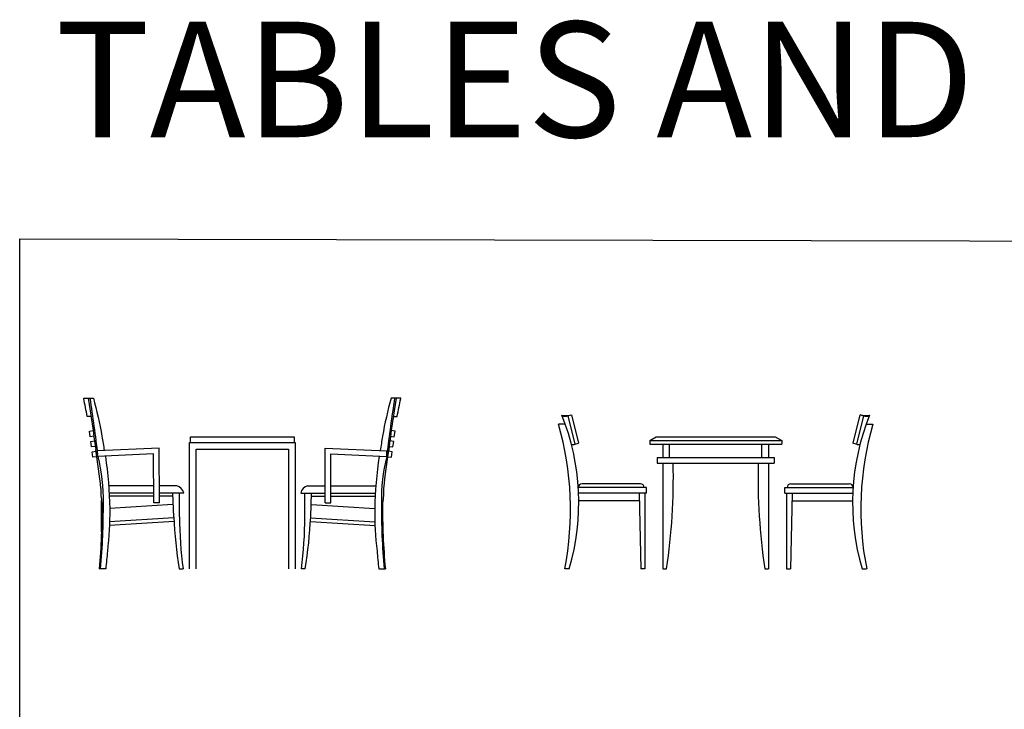
# Model space of a CAD drawing. Units: millimetres. Extents: x -48559 to 356317, y 32193 to 508246.
# Drawn here: x 97251 to 102472, y 145480 to 149135 of the extents above; entities that cross this region are included whole.
import ezdxf

# ---------------------------------------------------------------- set-up
doc = ezdxf.new("R2010")
doc.units = ezdxf.units.MM
doc.header["$LTSCALE"] = 5000
doc.header["$MEASUREMENT"] = 0
for name, color, linetype in [('0_Very Thin', 8, 'Continuous'), ('Thin 2 Room Names', 3, 'Continuous'), ('Very Thin Other', 8, 'Continuous')]:
    doc.layers.add(name, color=color, linetype=linetype)
doc.styles.add('INOTE300', font='arial.ttf', dxfattribs={"height": 612})
doc.styles.get("Standard").update_dxf_attribs({"font": 'arial.ttf'})

# ---------------------------------------------------------------- blocks, each defined once
blk = doc.blocks.new('A$C1E7818BE')
at = {"ltscale": 40}
for p, q in [((399.8, 640), (73, 624.6)), ((400.9, 350), (399.8, 640)), ((1279.5, 350), (1280.7, 640)), ((1280.7, 640), (1607.5, 624.6)), ((73, 594.6), (73, 624.6)), ((369.9, 610), (73, 594.6)), ((370.9, 350), (369.9, 610)), ((1309.5, 350), (1310.6, 610)), ((1310.6, 610), (1607.5, 594.6)), ((1607.5, 594.6), (1607.5, 624.6)), ((370.6, 440.5), (131.8, 440.5)), ((492.8, 440.5), (400.6, 440.5)), ((1187.7, 440.5), (1279.9, 440.5)), ((1309.9, 440.5), (1548.7, 440.5)), ((370.7, 400.5), (134.4, 400.5)), ((370.8, 385.5), (135.2, 385.5)), ((530, 400.5), (400.7, 400.5)), ((473.7, 385.5), (400.8, 385.5)), ((477.2, 275.2), (473.2, 400.5)), ((508, 274.8), (508, 400.5)), ((1150.5, 400.5), (1279.7, 400.5)), ((1172.5, 274.8), (1172.5, 400.5)), ((1203.3, 275.2), (1207.3, 400.5)), ((1206.8, 385.5), (1279.7, 385.5)), ((1309.7, 400.5), (1546.1, 400.5)), ((1309.7, 385.5), (1545.3, 385.5)), ((473.2, 340), (137.6, 320)), ((400.9, 350), (370.9, 350)), ((475.1, 340), (473.2, 340)), ((1205.3, 340), (1207.3, 340)), ((1207.3, 340), (1542.9, 320)), ((1279.5, 350), (1309.5, 350)), ((477.5, 269.9), (136.8, 249.6)), ((1203, 269.9), (1543.7, 249.6)), ((478.6, 250), (136.1, 229.6)), ((1201.9, 250), (1544.4, 229.6)), ((116.3, 0), (81.3, 0)), ((506.3, 0), (526.3, 0)), ((1174.2, 0), (1154.2, 0)), ((1564.2, 0), (1599.2, 0))]:
    blk.add_line(p, q, dxfattribs=at)
blk.add_line((93.9, 195.3), (93.9, 362.1))
for points in [[(39, 808), (18.3, 808, 0.004665), (0, 901.9), (0, 905), (51, 905, -0.022593), (96.5, 702.7, 0.00263), (108.8, 626.3)], [(23.9, 905, -0.008071), (63.3, 631.9, -0.004885)], [(32, 905, -0.010067), (73, 605.5, -0.004778)], [(1641.5, 808), (1662.2, 808, -0.004665), (1680.5, 901.9), (1680.5, 905), (1629.4, 905, 0.022593), (1584, 702.7, -0.00263), (1571.7, 626.3)], [(1648.4, 905, 0.010067), (1607.5, 605.5, 0.004778)], [(1656.6, 905, 0.008071), (1617.1, 631.9, 0.004885)], [(74.3, 594.7, -0.067355), (102.1, 349, -0.025267), (87.3, 0)], [(114.7, 596.7, -0.031182), (137.5, 318.2, -0.030831), (125.5, 93.7, -0.004962), (116.3, 0)], [(1565.8, 596.7, 0.031182), (1543, 318.2, 0.030831), (1555, 93.7, 0.004962), (1564.2, 0)], [(1606.2, 594.7, 0.067355), (1578.4, 349, 0.025267), (1593.2, 0)], [(91.2, 425.9, 0.057644), (96.1, 348.7, -0.025334), (81.3, 0)], [(1589.3, 425.9, -0.057644), (1584.4, 348.7, 0.025334), (1599.2, 0)]]:
    blk.add_lwpolyline(points, format="xyb", dxfattribs=at)
for points in [[(54, 702.6), (34.2, 699.6), (29.8, 729.5), (49.9, 732.5)], [(1626.5, 702.6), (1646.2, 699.6), (1650.6, 729.5), (1630.6, 732.5)], [(61.4, 648.7), (41.6, 645.8), (37.2, 675.6), (57.2, 678.6)], [(1619.1, 648.7), (1638.9, 645.8), (1643.3, 675.6), (1623.2, 678.6)], [(68.8, 593.8), (49, 590.9), (44.6, 620.7), (64.6, 623.7)], [(1611.7, 593.8), (1631.5, 590.9), (1635.9, 620.7), (1615.8, 623.7)]]:
    blk.add_lwpolyline(points, dxfattribs=at)
for points in [[(565.2, 670), (565.2, 700), (1115.2, 700), (1115.2, 670)], [(560.2, 0), (560.2, 670), (1120.2, 670), (1120.2, 0)], [(595.2, 0), (595.2, 635), (1085.2, 635), (1085.2, 0)]]:
    blk.add_lwpolyline(points)
for centre, radius, start, end in [((-4321.3, -64.9), 4439.7, 6.3478, 9.031), ((6001.8, -64.9), 4439.7, 170.969, 173.6522), ((479.8, 391.2), 51, 10.5479, 75.2568), ((1200.6, 391.2), 51, 104.7432, 169.4521), ((2955.2, 397.7), 2481, 182.8298, 189.2247), ((2671.3, 280.7), 2163.3, 180.1579, 187.4563), ((-990.9, 280.7), 2163.3, 352.5437, 359.8421), ((-1274.7, 397.7), 2481, 350.7753, 357.1702)]:
    blk.add_arc(centre, radius, start, end, dxfattribs=at)
blk = doc.blocks.new('A$C480D5E06')
for p, q in [((49.3, 810.9), (68, 815.6)), ((49.3, 810.9), (87.1, 660.9)), ((68.7, 815.7), (106.5, 665.6)), ((1598.3, 815.7), (1560.5, 665.6)), ((1617.7, 810.9), (1579.9, 660.9)), ((1617.7, 810.9), (1599, 815.6)), ((35.9, 765.9), (0, 765.9)), ((1631.1, 765.9), (1667, 765.9)), ((483.5, 680.2), (518.5, 700.2)), ((483.5, 680.2), (483.5, 660.2)), ((483.5, 680.2), (1183.5, 680.2)), ((518.5, 700.2), (1148.5, 700.2)), ((1148.5, 700.2), (1183.5, 680.2)), ((1183.5, 680.2), (1183.5, 660.2)), ((87.9, 660.9), (106.5, 665.6)), ((483.5, 660.2), (1183.5, 660.2)), ((553.5, 660.2), (553.5, 590.2)), ((588.3, 590.2), (588.3, 660.2)), ((1078.8, 590.2), (1078.8, 660.2)), ((1113.5, 660.2), (1113.5, 590.2)), ((1579.2, 660.9), (1560.5, 665.6)), ((523.5, 590.2), (523.5, 560.2)), ((523.5, 590.2), (1143.5, 590.2)), ((1143.5, 590.2), (1143.5, 560.2)), ((523.5, 560.2), (1143.5, 560.2)), ((553.5, 560.2), (553.5, 0.2)), ((1113.5, 560.2), (1113.5, 0.2)), ((467.3, 430.2), (104.9, 430.2)), ((434.8, 450.2), (124.9, 450.2)), ((467.3, 400.2), (467.3, 430.2)), ((1199.7, 430.2), (1562.2, 430.2)), ((1199.7, 400.2), (1199.7, 430.2)), ((1232.2, 450.2), (1542.2, 450.2)), ((467.3, 400.2), (106.4, 400.2)), ((427.3, 400.2), (437.3, 0.2)), ((457.3, 400.2), (457.3, 0.2)), ((1199.7, 400.2), (1560.6, 400.2)), ((1209.7, 400.2), (1209.7, 0.2)), ((1239.7, 400.2), (1229.7, 0.2)), ((428.3, 360.2), (106.4, 360.2)), ((1238.7, 360.2), (1560.6, 360.2)), ((57.3, 0.2), (32.9, 0.2)), ((457.3, 0.2), (437.3, 0.2)), ((553.5, 0.2), (573.5, 0.2)), ((1093.5, 0.2), (1113.5, 0.2)), ((1209.7, 0.2), (1229.7, 0.2)), ((1609.7, 0.2), (1634.1, 0.2))]:
    blk.add_line(p, q)
for centre, radius, start, end in [((41.1, 934.5), 122, 258.7985, 282.7633), ((-1137.8, 349.9), 1245.3, 343.6897, 21.9263), ((34.1, 885.2), 75.9, 258.4671, 281.5329), ((2804.9, 349.9), 1245.3, 158.0737, 196.3103), ((1626, 934.5), 122, 257.2367, 281.2015), ((1632.9, 885.2), 75.9, 258.4671, 281.5329), ((-1556.5, 315.5), 1620.4, 348.7797, 16.1395), ((3223.6, 315.5), 1620.4, 163.8605, 191.2203), ((77.3, 697.4), 38, 256.0176, 285.0974), ((1589.8, 697.4), 38, 254.9026, 283.9824), ((-2748.2, 487.3), 3357.2, 351.6571, 1.2439), ((4415.2, 487.3), 3357.2, 178.7561, 188.3429), ((124.9, 430.2), 20, 90, 180), ((434.8, 430.2), 20, 0, 90), ((1232.2, 430.2), 20, 90, 180), ((1542.2, 430.2), 20, 0, 90)]:
    blk.add_arc(centre, radius, start, end)
at = {"flags": 9}
for tag in ['YSIZE', 'ZSIZE', 'XSIZE']:
    blk.add_attdef(tag, (0, 0.2), '', height=0.5, dxfattribs=at)

msp = doc.modelspace()

# ---------------------------------------------------------------- linework, layer by layer
at = {"layer": 'Very Thin Other'}
msp.add_lwpolyline([(97250.95934, 147974.30985), (116553.02057, 147933.13795), (116553.02057, 143149.73324), (97250.95934, 143190.90513)], close=True, dxfattribs=at)

# ---------------------------------------------------------------- block references
at = {"layer": '0_Very Thin'}
for name, p in [('A$C1E7818BE', (97590.66656, 146224.58182)), ('A$C480D5E06', (100107.91983, 146224.58182))]:
    msp.add_blockref(name, p, dxfattribs=at)

# ---------------------------------------------------------------- texts
at = {"layer": 'Thin 2 Room Names', "insert": (97441.04754, 149124.52322), "char_height": 612, "attachment_point": 1, "style": 'INOTE300'}
msp.add_mtext_dynamic_manual_height_columns('TABLES AND CHAIRS', width=11126.6557942, gutter_width=10.2, heights=[0], dxfattribs=at)

doc.saveas('drawing.dxf')
